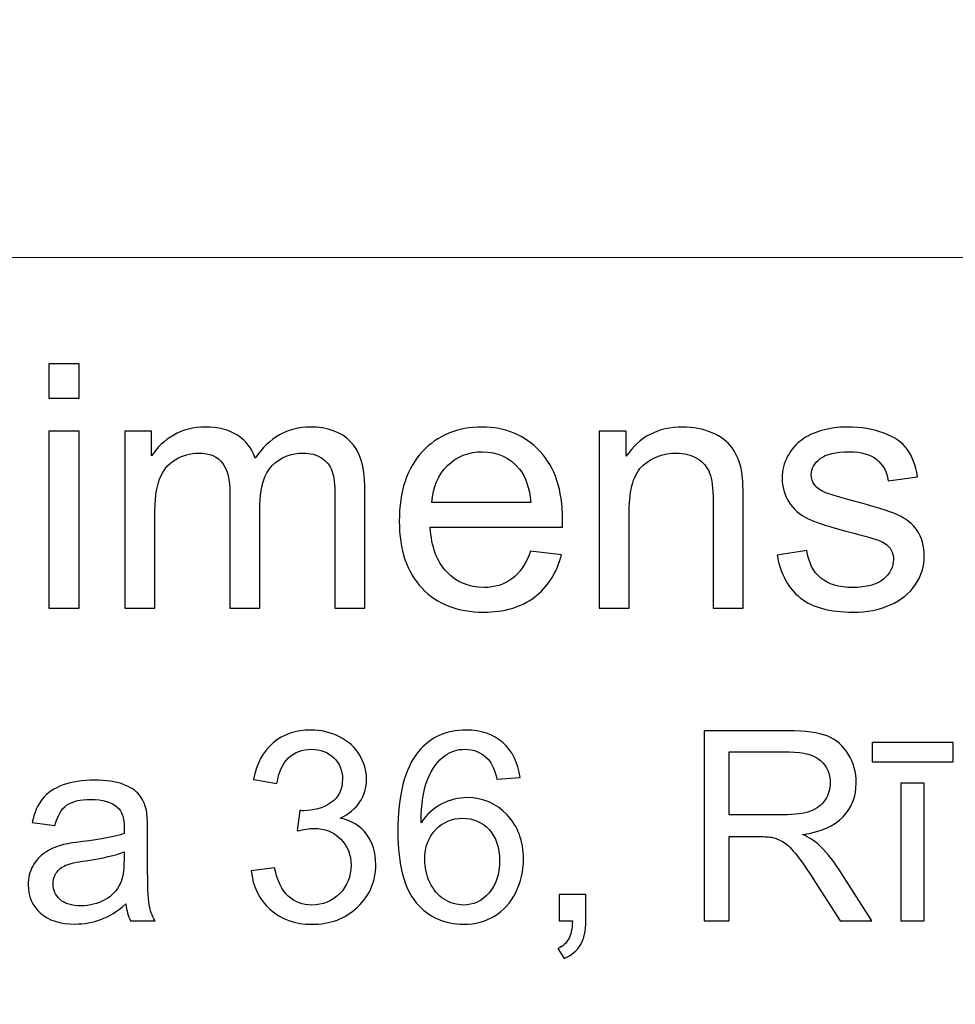
# Model space of a CAD drawing. Units: millimetres. Extents: x -148 to 148, y -105 to 105.
# Drawn here: x 93 to 102, y -76 to -66 of the extents above; entities that cross this region are included whole.
import ezdxf

# ---------------------------------------------------------------- set-up
doc = ezdxf.new("R2010")
doc.units = ezdxf.units.MM
doc.header["$MEASUREMENT"] = 0
doc.layers.add('Layer 1', color=7, linetype='Continuous')

msp = doc.modelspace()

# ---------------------------------------------------------------- linework, layer by layer
at = {"layer": 'Layer 1', "color": 250, "lineweight": 18}
for points, knots in [([(141.5001, 85.0001), (141.5001, 85.0001), (141.5001, -98.0001), (141.5001, -98.0001), (141.5001, -98.0001), (141.5001, -98.0001), (-141.5001, -98.0001), (-141.5001, -98.0001), (-141.5001, -98.0001), (-141.5001, -98.0001), (-141.5001, 85.0001), (-141.5001, 85.0001), (-141.5001, 85.0001), (-141.5001, 85.0001), (141.5001, 85.0001), (141.5001, 85.0001)], [0, 0, 0, 0, 0.2, 0.2, 0.2, 0.2, 0.4, 0.4, 0.4, 0.4, 0.6, 0.6, 0.6, 0.6, 1, 1, 1, 1]), ([(141.5001, -68.694), (141.5001, -68.694), (-21.6408, -68.694), (-21.6408, -68.694), (-21.6408, -68.694), (-21.6408, -68.694), (-21.6408, -98.0001), (-21.6408, -98.0001)], [0, 0, 0, 0, 0.333333, 0.333333, 0.333333, 0.333333, 1, 1, 1, 1])]:
    msp.add_open_spline(points, degree=3, knots=knots, dxfattribs=at)
at = {"layer": 'Layer 1', "color": 51}
for points, knots in [([(93.5666, -70.0034), (93.5666, -70.0034), (93.5666, -69.6822), (93.5666, -69.6822), (93.5666, -69.6822), (93.5666, -69.6822), (93.846, -69.6822), (93.846, -69.6822), (93.846, -69.6822), (93.846, -69.6822), (93.846, -70.0034), (93.846, -70.0034), (93.846, -70.0034), (93.846, -70.0034), (93.5666, -70.0034), (93.5666, -70.0034)], [0, 0, 0, 0, 0.2, 0.2, 0.2, 0.2, 0.4, 0.4, 0.4, 0.4, 0.6, 0.6, 0.6, 0.6, 1, 1, 1, 1]), ([(94.271, -71.955), (94.271, -71.955), (94.271, -70.3088), (94.271, -70.3088), (94.271, -70.3088), (94.271, -70.3088), (94.5202, -70.3088), (94.5202, -70.3088), (94.5202, -70.3088), (94.5202, -70.3088), (94.5202, -70.5395), (94.5202, -70.5395), (94.5202, -70.5395), (94.572, -70.459), (94.6408, -70.394), (94.7266, -70.3453), (94.7266, -70.3453), (94.8123, -70.2961), (94.9102, -70.2712), (95.0197, -70.2712), (95.0197, -70.2712), (95.1414, -70.2712), (95.2414, -70.2966), (95.3192, -70.3474), (95.3192, -70.3474), (95.3975, -70.3982), (95.4526, -70.4686), (95.4843, -70.5596), (95.4843, -70.5596), (95.615, -70.3675), (95.7844, -70.2712), (95.9929, -70.2712), (95.9929, -70.2712), (96.1564, -70.2712), (96.2818, -70.3167), (96.3696, -70.4072), (96.3696, -70.4072), (96.4575, -70.4977), (96.5014, -70.6368), (96.5014, -70.8247), (96.5014, -70.8247), (96.5014, -70.8247), (96.5014, -71.955), (96.5014, -71.955), (96.5014, -71.955), (96.5014, -71.955), (96.2241, -71.955), (96.2241, -71.955), (96.2241, -71.955), (96.2241, -71.955), (96.2241, -70.9178), (96.2241, -70.9178), (96.2241, -70.9178), (96.2241, -70.8062), (96.2151, -70.7257), (96.1971, -70.6765), (96.1971, -70.6765), (96.1786, -70.6278), (96.1458, -70.5882), (96.0987, -70.558), (96.0987, -70.558), (96.0511, -70.5284), (95.995, -70.513), (95.9309, -70.513), (95.9309, -70.513), (95.8151, -70.513), (95.7193, -70.5516), (95.6426, -70.6289), (95.6426, -70.6289), (95.5664, -70.7056), (95.5277, -70.8289), (95.5277, -70.9983), (95.5277, -70.9983), (95.5277, -70.9983), (95.5277, -71.955), (95.5277, -71.955), (95.5277, -71.955), (95.5277, -71.955), (95.2489, -71.955), (95.2489, -71.955), (95.2489, -71.955), (95.2489, -71.955), (95.2489, -70.8856), (95.2489, -70.8856), (95.2489, -70.8856), (95.2489, -70.7612), (95.2261, -70.6681), (95.1806, -70.6062), (95.1806, -70.6062), (95.1351, -70.5442), (95.061, -70.513), (94.9573, -70.513), (94.9573, -70.513), (94.879, -70.513), (94.8065, -70.5337), (94.7398, -70.5755), (94.7398, -70.5755), (94.6731, -70.6167), (94.6244, -70.6771), (94.5948, -70.7564), (94.5948, -70.7564), (94.5646, -70.8363), (94.5498, -70.9512), (94.5498, -71.1009), (94.5498, -71.1009), (94.5498, -71.1009), (94.5498, -71.955), (94.5498, -71.955), (94.5498, -71.955), (94.5498, -71.955), (94.271, -71.955), (94.271, -71.955)], [0, 0, 0, 0, 0.034483, 0.034483, 0.034483, 0.034483, 0.068966, 0.068966, 0.068966, 0.068966, 0.103448, 0.103448, 0.103448, 0.103448, 0.137931, 0.137931, 0.137931, 0.137931, 0.172414, 0.172414, 0.172414, 0.172414, 0.206897, 0.206897, 0.206897, 0.206897, 0.241379, 0.241379, 0.241379, 0.241379, 0.275862, 0.275862, 0.275862, 0.275862, 0.310345, 0.310345, 0.310345, 0.310345, 0.344828, 0.344828, 0.344828, 0.344828, 0.37931, 0.37931, 0.37931, 0.37931, 0.413793, 0.413793, 0.413793, 0.413793, 0.448276, 0.448276, 0.448276, 0.448276, 0.482759, 0.482759, 0.482759, 0.482759, 0.517241, 0.517241, 0.517241, 0.517241, 0.551724, 0.551724, 0.551724, 0.551724, 0.586207, 0.586207, 0.586207, 0.586207, 0.62069, 0.62069, 0.62069, 0.62069, 0.655172, 0.655172, 0.655172, 0.655172, 0.689655, 0.689655, 0.689655, 0.689655, 0.724138, 0.724138, 0.724138, 0.724138, 0.758621, 0.758621, 0.758621, 0.758621, 0.793103, 0.793103, 0.793103, 0.793103, 0.827586, 0.827586, 0.827586, 0.827586, 0.862069, 0.862069, 0.862069, 0.862069, 0.896552, 0.896552, 0.896552, 0.896552, 0.931034, 0.931034, 0.931034, 0.931034, 1, 1, 1, 1]), ([(98.0423, -71.4248), (98.0423, -71.4248), (98.3307, -71.4602), (98.3307, -71.4602), (98.3307, -71.4602), (98.2852, -71.629), (98.2011, -71.7597), (98.0783, -71.8529), (98.0783, -71.8529), (97.955, -71.9455), (97.7979, -71.992), (97.6068, -71.992), (97.6068, -71.992), (97.3661, -71.992), (97.175, -71.918), (97.0343, -71.7698), (97.0343, -71.7698), (96.893, -71.6216), (96.8226, -71.4137), (96.8226, -71.1459), (96.8226, -71.1459), (96.8226, -70.8686), (96.8941, -70.6538), (97.0364, -70.5008), (97.0364, -70.5008), (97.1793, -70.3479), (97.364, -70.2712), (97.5915, -70.2712), (97.5915, -70.2712), (97.8116, -70.2712), (97.9915, -70.3463), (98.1307, -70.4961), (98.1307, -70.4961), (98.2704, -70.6458), (98.3403, -70.857), (98.3403, -71.1284), (98.3403, -71.1284), (98.3403, -71.1454), (98.3397, -71.1702), (98.3387, -71.2031), (98.3387, -71.2031), (98.3387, -71.2031), (97.111, -71.2031), (97.111, -71.2031), (97.111, -71.2031), (97.1211, -71.384), (97.1724, -71.5227), (97.2645, -71.6184), (97.2645, -71.6184), (97.3565, -71.7148), (97.4708, -71.7629), (97.6084, -71.7629), (97.6084, -71.7629), (97.7106, -71.7629), (97.7979, -71.7359), (97.8704, -71.6819), (97.8704, -71.6819), (97.9429, -71.6285), (98, -71.5428), (98.0423, -71.4248)], [0, 0, 0, 0, 0.0625, 0.0625, 0.0625, 0.0625, 0.125, 0.125, 0.125, 0.125, 0.1875, 0.1875, 0.1875, 0.1875, 0.25, 0.25, 0.25, 0.25, 0.3125, 0.3125, 0.3125, 0.3125, 0.375, 0.375, 0.375, 0.375, 0.4375, 0.4375, 0.4375, 0.4375, 0.5, 0.5, 0.5, 0.5, 0.5625, 0.5625, 0.5625, 0.5625, 0.625, 0.625, 0.625, 0.625, 0.6875, 0.6875, 0.6875, 0.6875, 0.75, 0.75, 0.75, 0.75, 0.8125, 0.8125, 0.8125, 0.8125, 0.875, 0.875, 0.875, 0.875, 1, 1, 1, 1]), ([(98.6816, -71.955), (98.6816, -71.955), (98.6816, -70.3088), (98.6816, -70.3088), (98.6816, -70.3088), (98.6816, -70.3088), (98.9324, -70.3088), (98.9324, -70.3088), (98.9324, -70.3088), (98.9324, -70.3088), (98.9324, -70.5427), (98.9324, -70.5427), (98.9324, -70.5427), (99.0536, -70.3617), (99.2282, -70.2712), (99.4563, -70.2712), (99.4563, -70.2712), (99.5557, -70.2712), (99.6468, -70.2892), (99.7298, -70.3246), (99.7298, -70.3246), (99.8134, -70.3606), (99.8754, -70.4072), (99.9166, -70.4654), (99.9166, -70.4654), (99.9584, -70.5231), (99.987, -70.5919), (100.0039, -70.6712), (100.0039, -70.6712), (100.014, -70.7231), (100.0193, -70.8136), (100.0193, -70.9427), (100.0193, -70.9427), (100.0193, -70.9427), (100.0193, -71.955), (100.0193, -71.955), (100.0193, -71.955), (100.0193, -71.955), (99.7399, -71.955), (99.7399, -71.955), (99.7399, -71.955), (99.7399, -71.955), (99.7399, -70.9533), (99.7399, -70.9533), (99.7399, -70.9533), (99.7399, -70.84), (99.7293, -70.7548), (99.7076, -70.6982), (99.7076, -70.6982), (99.6859, -70.6421), (99.6473, -70.5972), (99.5922, -70.5638), (99.5922, -70.5638), (99.5367, -70.53), (99.4721, -70.513), (99.3975, -70.513), (99.3975, -70.513), (99.2785, -70.513), (99.1763, -70.5511), (99.0895, -70.6263), (99.0895, -70.6263), (99.0033, -70.7019), (98.9604, -70.8448), (98.9604, -71.0559), (98.9604, -71.0559), (98.9604, -71.0559), (98.9604, -71.955), (98.9604, -71.955), (98.9604, -71.955), (98.9604, -71.955), (98.6816, -71.955), (98.6816, -71.955)], [0, 0, 0, 0, 0.052632, 0.052632, 0.052632, 0.052632, 0.105263, 0.105263, 0.105263, 0.105263, 0.157895, 0.157895, 0.157895, 0.157895, 0.210526, 0.210526, 0.210526, 0.210526, 0.263158, 0.263158, 0.263158, 0.263158, 0.315789, 0.315789, 0.315789, 0.315789, 0.368421, 0.368421, 0.368421, 0.368421, 0.421053, 0.421053, 0.421053, 0.421053, 0.473684, 0.473684, 0.473684, 0.473684, 0.526316, 0.526316, 0.526316, 0.526316, 0.578947, 0.578947, 0.578947, 0.578947, 0.631579, 0.631579, 0.631579, 0.631579, 0.684211, 0.684211, 0.684211, 0.684211, 0.736842, 0.736842, 0.736842, 0.736842, 0.789474, 0.789474, 0.789474, 0.789474, 0.842105, 0.842105, 0.842105, 0.842105, 0.894737, 0.894737, 0.894737, 0.894737, 1, 1, 1, 1]), ([(100.3357, -71.4634), (100.3357, -71.4634), (100.6114, -71.42), (100.6114, -71.42), (100.6114, -71.42), (100.6267, -71.5306), (100.6701, -71.6153), (100.741, -71.6745), (100.741, -71.6745), (100.8114, -71.7333), (100.9104, -71.7629), (101.0379, -71.7629), (101.0379, -71.7629), (101.166, -71.7629), (101.2612, -71.7365), (101.3231, -71.6846), (101.3231, -71.6846), (101.385, -71.6322), (101.4163, -71.5708), (101.4163, -71.501), (101.4163, -71.501), (101.4163, -71.4375), (101.3887, -71.3883), (101.3337, -71.3517), (101.3337, -71.3517), (101.2956, -71.3269), (101.2004, -71.2957), (101.0485, -71.2576), (101.0485, -71.2576), (100.8442, -71.2057), (100.7019, -71.1612), (100.623, -71.1231), (100.623, -71.1231), (100.5442, -71.0856), (100.4839, -71.0332), (100.4431, -70.9665), (100.4431, -70.9665), (100.4024, -70.8998), (100.3817, -70.8263), (100.3817, -70.7459), (100.3817, -70.7459), (100.3817, -70.6723), (100.3987, -70.6046), (100.4325, -70.5421), (100.4325, -70.5421), (100.4659, -70.4792), (100.5119, -70.4273), (100.5696, -70.386), (100.5696, -70.386), (100.613, -70.3543), (100.6722, -70.3268), (100.7469, -70.3045), (100.7469, -70.3045), (100.822, -70.2823), (100.9024, -70.2712), (100.9882, -70.2712), (100.9882, -70.2712), (101.1173, -70.2712), (101.2305, -70.2902), (101.3284, -70.3273), (101.3284, -70.3273), (101.4263, -70.3643), (101.4983, -70.4146), (101.5448, -70.4781), (101.5448, -70.4781), (101.5914, -70.5421), (101.6232, -70.6268), (101.6406, -70.7332), (101.6406, -70.7332), (101.6406, -70.7332), (101.3681, -70.7707), (101.3681, -70.7707), (101.3681, -70.7707), (101.3554, -70.6861), (101.3194, -70.6199), (101.2602, -70.5723), (101.2602, -70.5723), (101.2009, -70.5247), (101.1167, -70.5008), (101.0083, -70.5008), (101.0083, -70.5008), (100.8802, -70.5008), (100.7887, -70.522), (100.7342, -70.5643), (100.7342, -70.5643), (100.6791, -70.6067), (100.6516, -70.6564), (100.6516, -70.713), (100.6516, -70.713), (100.6516, -70.7496), (100.6633, -70.7818), (100.686, -70.8109), (100.686, -70.8109), (100.7088, -70.8411), (100.7442, -70.8654), (100.7929, -70.8856), (100.7929, -70.8856), (100.8209, -70.8956), (100.903, -70.9194), (101.0395, -70.9565), (101.0395, -70.9565), (101.2369, -71.0094), (101.3745, -71.0522), (101.4522, -71.0861), (101.4522, -71.0861), (101.5306, -71.1194), (101.5919, -71.1687), (101.6364, -71.2327), (101.6364, -71.2327), (101.6808, -71.2967), (101.7031, -71.3761), (101.7031, -71.4713), (101.7031, -71.4713), (101.7031, -71.5645), (101.6755, -71.6518), (101.6216, -71.7343), (101.6216, -71.7343), (101.5671, -71.8164), (101.4888, -71.8799), (101.3866, -71.9248), (101.3866, -71.9248), (101.2845, -71.9698), (101.1686, -71.992), (101.0395, -71.992), (101.0395, -71.992), (100.8252, -71.992), (100.6622, -71.9476), (100.55, -71.8587), (100.55, -71.8587), (100.4378, -71.7698), (100.3664, -71.638), (100.3357, -71.4634)], [0, 0, 0, 0, 0.029412, 0.029412, 0.029412, 0.029412, 0.058824, 0.058824, 0.058824, 0.058824, 0.088235, 0.088235, 0.088235, 0.088235, 0.117647, 0.117647, 0.117647, 0.117647, 0.147059, 0.147059, 0.147059, 0.147059, 0.176471, 0.176471, 0.176471, 0.176471, 0.205882, 0.205882, 0.205882, 0.205882, 0.235294, 0.235294, 0.235294, 0.235294, 0.264706, 0.264706, 0.264706, 0.264706, 0.294118, 0.294118, 0.294118, 0.294118, 0.323529, 0.323529, 0.323529, 0.323529, 0.352941, 0.352941, 0.352941, 0.352941, 0.382353, 0.382353, 0.382353, 0.382353, 0.411765, 0.411765, 0.411765, 0.411765, 0.441176, 0.441176, 0.441176, 0.441176, 0.470588, 0.470588, 0.470588, 0.470588, 0.5, 0.5, 0.5, 0.5, 0.529412, 0.529412, 0.529412, 0.529412, 0.558824, 0.558824, 0.558824, 0.558824, 0.588235, 0.588235, 0.588235, 0.588235, 0.617647, 0.617647, 0.617647, 0.617647, 0.647059, 0.647059, 0.647059, 0.647059, 0.676471, 0.676471, 0.676471, 0.676471, 0.705882, 0.705882, 0.705882, 0.705882, 0.735294, 0.735294, 0.735294, 0.735294, 0.764706, 0.764706, 0.764706, 0.764706, 0.794118, 0.794118, 0.794118, 0.794118, 0.823529, 0.823529, 0.823529, 0.823529, 0.852941, 0.852941, 0.852941, 0.852941, 0.882353, 0.882353, 0.882353, 0.882353, 0.911765, 0.911765, 0.911765, 0.911765, 0.941176, 0.941176, 0.941176, 0.941176, 1, 1, 1, 1]), ([(93.5666, -71.955), (93.5666, -71.955), (93.5666, -70.3088), (93.5666, -70.3088), (93.5666, -70.3088), (93.5666, -70.3088), (93.846, -70.3088), (93.846, -70.3088), (93.846, -70.3088), (93.846, -70.3088), (93.846, -71.955), (93.846, -71.955), (93.846, -71.955), (93.846, -71.955), (93.5666, -71.955), (93.5666, -71.955)], [0, 0, 0, 0, 0.2, 0.2, 0.2, 0.2, 0.4, 0.4, 0.4, 0.4, 0.6, 0.6, 0.6, 0.6, 1, 1, 1, 1]), ([(97.1264, -70.9734), (97.1264, -70.9734), (98.0455, -70.9734), (98.0455, -70.9734), (98.0455, -70.9734), (98.0334, -70.8353), (97.9979, -70.731), (97.9402, -70.6622), (97.9402, -70.6622), (97.8513, -70.5548), (97.736, -70.5008), (97.5947, -70.5008), (97.5947, -70.5008), (97.4666, -70.5008), (97.3587, -70.5437), (97.2714, -70.6294), (97.2714, -70.6294), (97.184, -70.7152), (97.1359, -70.83), (97.1264, -70.9734)], [0, 0, 0, 0, 0.166667, 0.166667, 0.166667, 0.166667, 0.333333, 0.333333, 0.333333, 0.333333, 0.5, 0.5, 0.5, 0.5, 0.666667, 0.666667, 0.666667, 0.666667, 1, 1, 1, 1]), ([(95.4472, -74.3965), (95.4472, -74.3965), (95.6641, -74.3677), (95.6641, -74.3677), (95.6641, -74.3677), (95.6892, -74.4907), (95.7316, -74.5792), (95.7913, -74.6335), (95.7913, -74.6335), (95.8514, -74.6879), (95.9242, -74.715), (96.0102, -74.715), (96.0102, -74.715), (96.1123, -74.715), (96.1987, -74.6796), (96.2691, -74.6089), (96.2691, -74.6089), (96.3391, -74.5381), (96.3745, -74.4504), (96.3745, -74.3459), (96.3745, -74.3459), (96.3745, -74.2463), (96.342, -74.1639), (96.2769, -74.0993), (96.2769, -74.0993), (96.2115, -74.0347), (96.1288, -74.0022), (96.0283, -74.0022), (96.0283, -74.0022), (95.9872, -74.0022), (95.9362, -74.0104), (95.8752, -74.0265), (95.8752, -74.0265), (95.8752, -74.0265), (95.8995, -73.8359), (95.8995, -73.8359), (95.8995, -73.8359), (95.9139, -73.8376), (95.9255, -73.8384), (95.9345, -73.8384), (95.9345, -73.8384), (96.0267, -73.8384), (96.1098, -73.8141), (96.1839, -73.766), (96.1839, -73.766), (96.258, -73.7178), (96.295, -73.6433), (96.295, -73.5429), (96.295, -73.5429), (96.295, -73.4635), (96.2679, -73.3972), (96.214, -73.3453), (96.214, -73.3453), (96.16, -73.2931), (96.0905, -73.2667), (96.0053, -73.2667), (96.0053, -73.2667), (95.9209, -73.2667), (95.8506, -73.2935), (95.7946, -73.3462), (95.7946, -73.3462), (95.7382, -73.3993), (95.702, -73.4791), (95.6859, -73.5853), (95.6859, -73.5853), (95.6859, -73.5853), (95.469, -73.5466), (95.469, -73.5466), (95.469, -73.5466), (95.4954, -73.4009), (95.5559, -73.2881), (95.6497, -73.2083), (95.6497, -73.2083), (95.744, -73.1284), (95.8608, -73.0881), (96.0008, -73.0881), (96.0008, -73.0881), (96.0971, -73.0881), (96.186, -73.1091), (96.2671, -73.1503), (96.2671, -73.1503), (96.3481, -73.1918), (96.4103, -73.2482), (96.4535, -73.3198), (96.4535, -73.3198), (96.4963, -73.3914), (96.5181, -73.4672), (96.5181, -73.5478), (96.5181, -73.5478), (96.5181, -73.624), (96.4975, -73.6935), (96.4564, -73.7565), (96.4564, -73.7565), (96.4152, -73.8191), (96.3547, -73.8689), (96.2745, -73.9059), (96.2745, -73.9059), (96.379, -73.9298), (96.4601, -73.98), (96.5181, -74.0561), (96.5181, -74.0561), (96.5757, -74.1318), (96.6045, -74.2269), (96.6045, -74.3409), (96.6045, -74.3409), (96.6045, -74.4953), (96.5486, -74.6261), (96.4358, -74.7336), (96.4358, -74.7336), (96.3234, -74.841), (96.181, -74.8945), (96.009, -74.8945), (96.009, -74.8945), (95.8538, -74.8945), (95.725, -74.8484), (95.6225, -74.7558), (95.6225, -74.7558), (95.5201, -74.6636), (95.4616, -74.5438), (95.4472, -74.3965)], [0, 0, 0, 0, 0.032258, 0.032258, 0.032258, 0.032258, 0.064516, 0.064516, 0.064516, 0.064516, 0.096774, 0.096774, 0.096774, 0.096774, 0.129032, 0.129032, 0.129032, 0.129032, 0.16129, 0.16129, 0.16129, 0.16129, 0.193548, 0.193548, 0.193548, 0.193548, 0.225806, 0.225806, 0.225806, 0.225806, 0.258065, 0.258065, 0.258065, 0.258065, 0.290323, 0.290323, 0.290323, 0.290323, 0.322581, 0.322581, 0.322581, 0.322581, 0.354839, 0.354839, 0.354839, 0.354839, 0.387097, 0.387097, 0.387097, 0.387097, 0.419355, 0.419355, 0.419355, 0.419355, 0.451613, 0.451613, 0.451613, 0.451613, 0.483871, 0.483871, 0.483871, 0.483871, 0.516129, 0.516129, 0.516129, 0.516129, 0.548387, 0.548387, 0.548387, 0.548387, 0.580645, 0.580645, 0.580645, 0.580645, 0.612903, 0.612903, 0.612903, 0.612903, 0.645161, 0.645161, 0.645161, 0.645161, 0.677419, 0.677419, 0.677419, 0.677419, 0.709677, 0.709677, 0.709677, 0.709677, 0.741935, 0.741935, 0.741935, 0.741935, 0.774194, 0.774194, 0.774194, 0.774194, 0.806452, 0.806452, 0.806452, 0.806452, 0.83871, 0.83871, 0.83871, 0.83871, 0.870968, 0.870968, 0.870968, 0.870968, 0.903226, 0.903226, 0.903226, 0.903226, 0.935484, 0.935484, 0.935484, 0.935484, 1, 1, 1, 1]), ([(97.9454, -73.5285), (97.9454, -73.5285), (97.7298, -73.5454), (97.7298, -73.5454), (97.7298, -73.5454), (97.7104, -73.4602), (97.6833, -73.398), (97.6479, -73.3597), (97.6479, -73.3597), (97.589, -73.2976), (97.5166, -73.2667), (97.4306, -73.2667), (97.4306, -73.2667), (97.3614, -73.2667), (97.3009, -73.2861), (97.2486, -73.3248), (97.2486, -73.3248), (97.1803, -73.3746), (97.1264, -73.4474), (97.0869, -73.5429), (97.0869, -73.5429), (97.0478, -73.6384), (97.0272, -73.7746), (97.0256, -73.9516), (97.0256, -73.9516), (97.0778, -73.8721), (97.1416, -73.8129), (97.2174, -73.7742), (97.2174, -73.7742), (97.2927, -73.7359), (97.3721, -73.7166), (97.4548, -73.7166), (97.4548, -73.7166), (97.5997, -73.7166), (97.7228, -73.7697), (97.8244, -73.8763), (97.8244, -73.8763), (97.9261, -73.9829), (97.9771, -74.1203), (97.9771, -74.2891), (97.9771, -74.2891), (97.9771, -74.4002), (97.9528, -74.5031), (97.9051, -74.5986), (97.9051, -74.5986), (97.8574, -74.6936), (97.7915, -74.7669), (97.708, -74.8175), (97.708, -74.8175), (97.6244, -74.8681), (97.5297, -74.8932), (97.4236, -74.8932), (97.4236, -74.8932), (97.2425, -74.8932), (97.0951, -74.827), (96.9811, -74.6936), (96.9811, -74.6936), (96.8667, -74.5607), (96.8099, -74.3413), (96.8099, -74.036), (96.8099, -74.036), (96.8099, -73.6944), (96.8729, -73.4462), (96.9992, -73.291), (96.9992, -73.291), (97.1091, -73.156), (97.2573, -73.0881), (97.4441, -73.0881), (97.4441, -73.0881), (97.5828, -73.0881), (97.6968, -73.1272), (97.7857, -73.2054), (97.7857, -73.2054), (97.8746, -73.2832), (97.9277, -73.391), (97.9454, -73.5285)], [0, 0, 0, 0, 0.05, 0.05, 0.05, 0.05, 0.1, 0.1, 0.1, 0.1, 0.15, 0.15, 0.15, 0.15, 0.2, 0.2, 0.2, 0.2, 0.25, 0.25, 0.25, 0.25, 0.3, 0.3, 0.3, 0.3, 0.35, 0.35, 0.35, 0.35, 0.4, 0.4, 0.4, 0.4, 0.45, 0.45, 0.45, 0.45, 0.5, 0.5, 0.5, 0.5, 0.55, 0.55, 0.55, 0.55, 0.6, 0.6, 0.6, 0.6, 0.65, 0.65, 0.65, 0.65, 0.7, 0.7, 0.7, 0.7, 0.75, 0.75, 0.75, 0.75, 0.8, 0.8, 0.8, 0.8, 0.85, 0.85, 0.85, 0.85, 0.9, 0.9, 0.9, 0.9, 1, 1, 1, 1]), ([(99.6568, -74.8632), (99.6568, -74.8632), (99.6568, -73.0955), (99.6568, -73.0955), (99.6568, -73.0955), (99.6568, -73.0955), (100.4404, -73.0955), (100.4404, -73.0955), (100.4404, -73.0955), (100.598, -73.0955), (100.7178, -73.1116), (100.7997, -73.1433), (100.7997, -73.1433), (100.8816, -73.175), (100.947, -73.2309), (100.9964, -73.3112), (100.9964, -73.3112), (101.0454, -73.3918), (101.0697, -73.4807), (101.0697, -73.5779), (101.0697, -73.5779), (101.0697, -73.7034), (101.0293, -73.8088), (100.9478, -73.8948), (100.9478, -73.8948), (100.8668, -73.9808), (100.7412, -74.0355), (100.5717, -74.059), (100.5717, -74.059), (100.6338, -74.0886), (100.6807, -74.1179), (100.7128, -74.1471), (100.7128, -74.1471), (100.7812, -74.2096), (100.8458, -74.2882), (100.9071, -74.3821), (100.9071, -74.3821), (100.9071, -74.3821), (101.2145, -74.8632), (101.2145, -74.8632), (101.2145, -74.8632), (101.2145, -74.8632), (100.9203, -74.8632), (100.9203, -74.8632), (100.9203, -74.8632), (100.9203, -74.8632), (100.6865, -74.4953), (100.6865, -74.4953), (100.6865, -74.4953), (100.6182, -74.3895), (100.5618, -74.308), (100.5173, -74.252), (100.5173, -74.252), (100.4733, -74.1956), (100.4338, -74.1561), (100.3988, -74.1339), (100.3988, -74.1339), (100.3638, -74.1113), (100.3284, -74.0956), (100.2922, -74.0866), (100.2922, -74.0866), (100.2655, -74.0812), (100.2223, -74.0783), (100.1618, -74.0783), (100.1618, -74.0783), (100.1618, -74.0783), (99.8905, -74.0783), (99.8905, -74.0783), (99.8905, -74.0783), (99.8905, -74.0783), (99.8905, -74.8632), (99.8905, -74.8632), (99.8905, -74.8632), (99.8905, -74.8632), (99.6568, -74.8632), (99.6568, -74.8632)], [0, 0, 0, 0, 0.05, 0.05, 0.05, 0.05, 0.1, 0.1, 0.1, 0.1, 0.15, 0.15, 0.15, 0.15, 0.2, 0.2, 0.2, 0.2, 0.25, 0.25, 0.25, 0.25, 0.3, 0.3, 0.3, 0.3, 0.35, 0.35, 0.35, 0.35, 0.4, 0.4, 0.4, 0.4, 0.45, 0.45, 0.45, 0.45, 0.5, 0.5, 0.5, 0.5, 0.55, 0.55, 0.55, 0.55, 0.6, 0.6, 0.6, 0.6, 0.65, 0.65, 0.65, 0.65, 0.7, 0.7, 0.7, 0.7, 0.75, 0.75, 0.75, 0.75, 0.8, 0.8, 0.8, 0.8, 0.85, 0.85, 0.85, 0.85, 0.9, 0.9, 0.9, 0.9, 1, 1, 1, 1]), ([(101.2182, -73.3836), (101.2182, -73.3836), (101.2182, -73.2054), (101.2182, -73.2054), (101.2182, -73.2054), (101.2182, -73.2054), (101.9706, -73.2054), (101.9706, -73.2054), (101.9706, -73.2054), (101.9706, -73.2054), (101.9706, -73.3836), (101.9706, -73.3836), (101.9706, -73.3836), (101.9706, -73.3836), (101.2182, -73.3836), (101.2182, -73.3836)], [0, 0, 0, 0, 0.2, 0.2, 0.2, 0.2, 0.4, 0.4, 0.4, 0.4, 0.6, 0.6, 0.6, 0.6, 1, 1, 1, 1]), ([(99.8905, -73.8759), (99.8905, -73.8759), (100.3935, -73.8759), (100.3935, -73.8759), (100.3935, -73.8759), (100.5001, -73.8759), (100.584, -73.8647), (100.6441, -73.8425), (100.6441, -73.8425), (100.7046, -73.8203), (100.7503, -73.7849), (100.7816, -73.7363), (100.7816, -73.7363), (100.8129, -73.6878), (100.8285, -73.6351), (100.8285, -73.5779), (100.8285, -73.5779), (100.8285, -73.4943), (100.7984, -73.4256), (100.7375, -73.3717), (100.7375, -73.3717), (100.677, -73.3178), (100.5811, -73.291), (100.4498, -73.291), (100.4498, -73.291), (100.4498, -73.291), (99.8905, -73.291), (99.8905, -73.291), (99.8905, -73.291), (99.8905, -73.291), (99.8905, -73.8759), (99.8905, -73.8759)], [0, 0, 0, 0, 0.111111, 0.111111, 0.111111, 0.111111, 0.222222, 0.222222, 0.222222, 0.222222, 0.333333, 0.333333, 0.333333, 0.333333, 0.444444, 0.444444, 0.444444, 0.444444, 0.555556, 0.555556, 0.555556, 0.555556, 0.666667, 0.666667, 0.666667, 0.666667, 0.777778, 0.777778, 0.777778, 0.777778, 1, 1, 1, 1]), ([(94.2825, -74.7052), (94.2018, -74.7735), (94.1244, -74.8216), (94.0503, -74.85), (94.0503, -74.85), (93.9758, -74.878), (93.896, -74.892), (93.8108, -74.892), (93.8108, -74.892), (93.67, -74.892), (93.5622, -74.8578), (93.4865, -74.7891), (93.4865, -74.7891), (93.4112, -74.7204), (93.3733, -74.6323), (93.3733, -74.5257), (93.3733, -74.5257), (93.3733, -74.4627), (93.3873, -74.4055), (93.4161, -74.3537), (93.4161, -74.3537), (93.4445, -74.3018), (93.482, -74.2603), (93.5281, -74.229), (93.5281, -74.229), (93.5746, -74.1977), (93.6264, -74.1738), (93.6845, -74.1578), (93.6845, -74.1578), (93.7268, -74.1467), (93.7911, -74.1356), (93.8771, -74.1253), (93.8771, -74.1253), (94.0524, -74.1043), (94.1816, -74.0796), (94.2644, -74.0504), (94.2644, -74.0504), (94.2652, -74.0207), (94.2656, -74.0018), (94.2656, -73.994), (94.2656, -73.994), (94.2656, -73.9055), (94.245, -73.8429), (94.2039, -73.8071), (94.2039, -73.8071), (94.1487, -73.7577), (94.066, -73.7334), (93.9569, -73.7334), (93.9569, -73.7334), (93.8548, -73.7334), (93.7795, -73.7511), (93.7305, -73.787), (93.7305, -73.787), (93.682, -73.8228), (93.6462, -73.8861), (93.6227, -73.9771), (93.6227, -73.9771), (93.6227, -73.9771), (93.4108, -73.9479), (93.4108, -73.9479), (93.4108, -73.9479), (93.4301, -73.8573), (93.4618, -73.7837), (93.5058, -73.7281), (93.5058, -73.7281), (93.5499, -73.6721), (93.6141, -73.6289), (93.6976, -73.5989), (93.6976, -73.5989), (93.7812, -73.5688), (93.8779, -73.5536), (93.9882, -73.5536), (93.9882, -73.5536), (94.0977, -73.5536), (94.1862, -73.5668), (94.2545, -73.5923), (94.2545, -73.5923), (94.3228, -73.6182), (94.373, -73.6503), (94.4055, -73.6894), (94.4055, -73.6894), (94.4376, -73.7285), (94.4598, -73.7775), (94.473, -73.8372), (94.473, -73.8372), (94.48, -73.8742), (94.4837, -73.9409), (94.4837, -74.0372), (94.4837, -74.0372), (94.4837, -74.0372), (94.4837, -74.3265), (94.4837, -74.3265), (94.4837, -74.3265), (94.4837, -74.5286), (94.4882, -74.6562), (94.4977, -74.7093), (94.4977, -74.7093), (94.5068, -74.7628), (94.5253, -74.8142), (94.5524, -74.8632), (94.5524, -74.8632), (94.5524, -74.8632), (94.3257, -74.8632), (94.3257, -74.8632), (94.3257, -74.8632), (94.3035, -74.8183), (94.2886, -74.7657), (94.2825, -74.7052)], [0, 0, 0, 0, 0.035714, 0.035714, 0.035714, 0.035714, 0.071429, 0.071429, 0.071429, 0.071429, 0.107143, 0.107143, 0.107143, 0.107143, 0.142857, 0.142857, 0.142857, 0.142857, 0.178571, 0.178571, 0.178571, 0.178571, 0.214286, 0.214286, 0.214286, 0.214286, 0.25, 0.25, 0.25, 0.25, 0.285714, 0.285714, 0.285714, 0.285714, 0.321429, 0.321429, 0.321429, 0.321429, 0.357143, 0.357143, 0.357143, 0.357143, 0.392857, 0.392857, 0.392857, 0.392857, 0.428571, 0.428571, 0.428571, 0.428571, 0.464286, 0.464286, 0.464286, 0.464286, 0.5, 0.5, 0.5, 0.5, 0.535714, 0.535714, 0.535714, 0.535714, 0.571429, 0.571429, 0.571429, 0.571429, 0.607143, 0.607143, 0.607143, 0.607143, 0.642857, 0.642857, 0.642857, 0.642857, 0.678571, 0.678571, 0.678571, 0.678571, 0.714286, 0.714286, 0.714286, 0.714286, 0.75, 0.75, 0.75, 0.75, 0.785714, 0.785714, 0.785714, 0.785714, 0.821429, 0.821429, 0.821429, 0.821429, 0.857143, 0.857143, 0.857143, 0.857143, 0.892857, 0.892857, 0.892857, 0.892857, 0.928571, 0.928571, 0.928571, 0.928571, 1, 1, 1, 1]), ([(101.4845, -74.8632), (101.4845, -74.8632), (101.4845, -73.5828), (101.4845, -73.5828), (101.4845, -73.5828), (101.4845, -73.5828), (101.7014, -73.5828), (101.7014, -73.5828), (101.7014, -73.5828), (101.7014, -73.5828), (101.7014, -74.8632), (101.7014, -74.8632), (101.7014, -74.8632), (101.7014, -74.8632), (101.4845, -74.8632), (101.4845, -74.8632)], [0, 0, 0, 0, 0.2, 0.2, 0.2, 0.2, 0.4, 0.4, 0.4, 0.4, 0.6, 0.6, 0.6, 0.6, 1, 1, 1, 1]), ([(97.0593, -74.2903), (97.0593, -74.3652), (97.0754, -74.4368), (97.1071, -74.5051), (97.1071, -74.5051), (97.1388, -74.5735), (97.1832, -74.6253), (97.24, -74.6611), (97.24, -74.6611), (97.2972, -74.6969), (97.3573, -74.715), (97.4199, -74.715), (97.4199, -74.715), (97.5116, -74.715), (97.5902, -74.678), (97.6561, -74.6039), (97.6561, -74.6039), (97.7219, -74.5298), (97.7549, -74.4294), (97.7549, -74.3026), (97.7549, -74.3026), (97.7549, -74.1804), (97.7224, -74.0841), (97.6573, -74.0137), (97.6573, -74.0137), (97.5923, -73.9433), (97.5104, -73.9084), (97.4116, -73.9084), (97.4116, -73.9084), (97.3133, -73.9084), (97.2301, -73.9433), (97.1618, -74.0137), (97.1618, -74.0137), (97.0935, -74.0841), (97.0593, -74.1763), (97.0593, -74.2903)], [0, 0, 0, 0, 0.1, 0.1, 0.1, 0.1, 0.2, 0.2, 0.2, 0.2, 0.3, 0.3, 0.3, 0.3, 0.4, 0.4, 0.4, 0.4, 0.5, 0.5, 0.5, 0.5, 0.6, 0.6, 0.6, 0.6, 0.7, 0.7, 0.7, 0.7, 0.8, 0.8, 0.8, 0.8, 1, 1, 1, 1]), ([(94.2644, -74.2203), (94.1853, -74.2528), (94.0672, -74.28), (93.91, -74.3026), (93.91, -74.3026), (93.8207, -74.3154), (93.7573, -74.3298), (93.7207, -74.3459), (93.7207, -74.3459), (93.6836, -74.3619), (93.6548, -74.3854), (93.6351, -74.4167), (93.6351, -74.4167), (93.6149, -74.4475), (93.6046, -74.4817), (93.6046, -74.5195), (93.6046, -74.5195), (93.6046, -74.5776), (93.6268, -74.6257), (93.6705, -74.6644), (93.6705, -74.6644), (93.7141, -74.7027), (93.7783, -74.722), (93.8627, -74.722), (93.8627, -74.722), (93.9462, -74.722), (94.0207, -74.7039), (94.0857, -74.6673), (94.0857, -74.6673), (94.1508, -74.6307), (94.1989, -74.5805), (94.2294, -74.5171), (94.2294, -74.5171), (94.2528, -74.4681), (94.2644, -74.3957), (94.2644, -74.3002), (94.2644, -74.3002), (94.2644, -74.3002), (94.2644, -74.2203), (94.2644, -74.2203)], [0, 0, 0, 0, 0.090909, 0.090909, 0.090909, 0.090909, 0.181818, 0.181818, 0.181818, 0.181818, 0.272727, 0.272727, 0.272727, 0.272727, 0.363636, 0.363636, 0.363636, 0.363636, 0.454545, 0.454545, 0.454545, 0.454545, 0.545455, 0.545455, 0.545455, 0.545455, 0.636364, 0.636364, 0.636364, 0.636364, 0.727273, 0.727273, 0.727273, 0.727273, 0.818182, 0.818182, 0.818182, 0.818182, 1, 1, 1, 1]), ([(98.3097, -74.8632), (98.3097, -74.8632), (98.3097, -74.6158), (98.3097, -74.6158), (98.3097, -74.6158), (98.3097, -74.6158), (98.557, -74.6158), (98.557, -74.6158), (98.557, -74.6158), (98.557, -74.6158), (98.557, -74.8632), (98.557, -74.8632), (98.557, -74.8632), (98.557, -74.9542), (98.541, -75.0274), (98.5089, -75.0834), (98.5089, -75.0834), (98.4763, -75.1389), (98.4253, -75.1822), (98.3558, -75.213), (98.3558, -75.213), (98.3558, -75.213), (98.2953, -75.12), (98.2953, -75.12), (98.2953, -75.12), (98.3409, -75.0999), (98.3747, -75.0702), (98.3965, -75.0315), (98.3965, -75.0315), (98.4183, -74.9924), (98.4303, -74.9365), (98.4327, -74.8632), (98.4327, -74.8632), (98.4327, -74.8632), (98.3097, -74.8632), (98.3097, -74.8632)], [0, 0, 0, 0, 0.1, 0.1, 0.1, 0.1, 0.2, 0.2, 0.2, 0.2, 0.3, 0.3, 0.3, 0.3, 0.4, 0.4, 0.4, 0.4, 0.5, 0.5, 0.5, 0.5, 0.6, 0.6, 0.6, 0.6, 0.7, 0.7, 0.7, 0.7, 0.8, 0.8, 0.8, 0.8, 1, 1, 1, 1])]:
    msp.add_open_spline(points, degree=3, knots=knots, dxfattribs=at)

doc.saveas('drawing.dxf')
